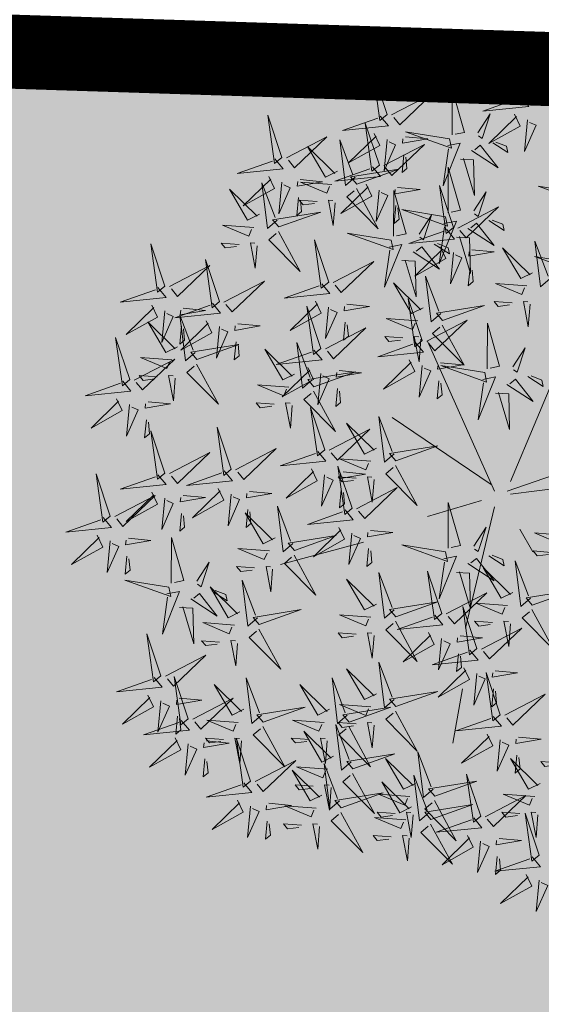
# Model space of a CAD drawing. Units: metres. Extents: x -4006019 to 550383, y 6581744 to 11369178.
# Drawn here: x 548836 to 548838, y 6582536 to 6582540 of the extents above; entities that cross this region are included whole.
import ezdxf

# ---------------------------------------------------------------- set-up
doc = ezdxf.new("R2010")
doc.units = ezdxf.units.M
doc.header["$MEASUREMENT"] = 0
doc.linetypes.add('DASHED', pattern=[19.05, 12.7, -6.35])
for name, color, linetype in [('+PUUD', 86, 'Continuous'), ('dp_transp_tee_avalikuks', 7, 'Continuous'), ('OPT-parkla', 7, 'Continuous'), ('Planeeritav haljastus', 7, 'Continuous')]:
    doc.layers.add(name, color=color, linetype=linetype)

# ---------------------------------------------------------------- blocks, each defined once
blk = doc.blocks.new('dsfsdf')
at = {"layer": '+PUUD', "color": 32, "lineweight": 13}
for p, q in [((545104.8467, 6584745.7646), (545105.0814, 6584746.3228)), ((545104.7908, 6584745.7311), (545104.5561, 6584746.2558)), ((545104.7796, 6584745.7535), (545104.4332, 6584745.9879)), ((545104.8355, 6584745.7311), (545105.1932, 6584745.8539)), ((545104.8467, 6584745.72), (545105.1038, 6584745.7535)), ((545104.7461, 6584745.6976), (545104.5561, 6584745.6418)), ((545104.7908, 6584745.6753), (545104.6902, 6584745.2511)), ((545104.8802, 6584745.5972), (545104.9249, 6584745.519)), ((545104.3326, 6584745.5525), (545104.042, 6584745.4744)), ((545104.6791, 6584745.039), (545104.6455, 6584744.8493))]:
    blk.add_line(p, q, dxfattribs=at)
at = {"layer": '+PUUD', "lineweight": 13}
for points in [[(545104.9069, 6584747.1163), (545104.8576, 6584747.2639), (545104.8811, 6584747.095), (545104.9069, 6584747.1163)], [(545104.4155, 6584747.0481), (545104.3661, 6584747.1957), (545104.3896, 6584747.0268), (545104.4155, 6584747.0481)], [(545104.9227, 6584747.1148), (545105.0646, 6584747.1883), (545104.9511, 6584747.0803), (545104.9298, 6584747.1061)], [(545104.4312, 6584747.0466), (545104.5731, 6584747.1201), (545104.4596, 6584747.0121), (545104.4383, 6584747.038)], [(545104.6425, 6584746.9765), (545104.6432, 6584747.1364), (545104.6863, 6584746.9857), (545104.6535, 6584746.9788)], [(545104.8826, 6584747.1107), (545104.9111, 6584747.0762), (545104.7508, 6584747.06), (545104.874, 6584747.1036)], [(545104.3911, 6584747.0425), (545104.4196, 6584747.008), (545104.2593, 6584746.9918), (545104.3825, 6584747.0354)], [(545104.7323, 6584746.984), (545104.7755, 6584747.0501), (545104.7479, 6584746.9645), (545104.7346, 6584746.9731)], [(545104.8609, 6584747.0493), (545104.8807, 6584747.0077), (545104.7718, 6584746.9469), (545104.868, 6584747.0407)], [(545104.3881, 6584746.8708), (545104.3388, 6584747.0184), (545104.3623, 6584746.8495), (545104.3881, 6584746.8708)], [(545104.9065, 6584747.029), (545104.896, 6584746.919), (545104.9365, 6584747.0103), (545104.9137, 6584747.0204)], [(545104.3694, 6584746.9811), (545104.3892, 6584746.9396), (545104.2803, 6584746.8787), (545104.3765, 6584746.9725)], [(545104.6339, 6584746.9633), (545104.4802, 6584746.988), (545104.6408, 6584746.9305), (545104.6339, 6584746.9633)], [(545104.0626, 6584746.8966), (545104.2045, 6584746.9701), (545104.091, 6584746.8621), (545104.0697, 6584746.888)], [(545104.2413, 6584746.8494), (545104.2001, 6584746.8287), (545104.137, 6584746.9364), (545104.2328, 6584746.8421)], [(545104.3031, 6584746.8289), (545104.2692, 6584746.7998), (545104.2497, 6584746.9596), (545104.2958, 6584746.8374)], [(545104.4039, 6584746.8693), (545104.5458, 6584746.9429), (545104.4323, 6584746.8348), (545104.411, 6584746.8607)], [(545104.4151, 6584746.9609), (545104.4045, 6584746.8508), (545104.445, 6584746.9421), (545104.4222, 6584746.9522)], [(545104.4794, 6584746.9705), (545104.5581, 6584746.9629), (545104.4693, 6584746.9477), (545104.4708, 6584746.9634)], [(545104.6276, 6584746.9392), (545104.6713, 6584746.9484), (545104.6114, 6584746.7989), (545104.6298, 6584746.9282)], [(545104.711, 6584746.9225), (545104.8036, 6584746.8621), (545104.7415, 6584746.9403), (545104.7219, 6584746.9248)], [(545104.7853, 6584746.9495), (545104.8382, 6584746.915), (545104.8336, 6584746.9369), (545104.7962, 6584746.9518)], [(545104.4734, 6584746.9076), (545104.4674, 6584746.8447), (545104.4847, 6584746.8589), (545104.4805, 6584746.899)], [(545104.6718, 6584746.8914), (545104.7179, 6584746.8897), (545104.7213, 6584746.765), (545104.6828, 6584746.8937)], [(545104.3638, 6584746.8653), (545104.3923, 6584746.8308), (545104.232, 6584746.8145), (545104.3552, 6584746.8582)], [(545104.3092, 6584746.8047), (545104.4558, 6584746.8571), (545104.2874, 6584746.8301), (545104.3092, 6584746.8047)], [(545104.6289, 6584746.7038), (545104.6295, 6584746.8637), (545104.6726, 6584746.713), (545104.6398, 6584746.7061)], [(545104.0008, 6584746.8312), (545104.0206, 6584746.7896), (545103.9116, 6584746.7287), (545104.0079, 6584746.8225)], [(545104.0301, 6584746.6789), (545103.9962, 6584746.6498), (545103.9767, 6584746.8096), (545104.0228, 6584746.6874)], [(545104.0464, 6584746.8109), (545104.0359, 6584746.7008), (545104.0764, 6584746.7921), (545104.0535, 6584746.8022)], [(545104.1108, 6584746.8205), (545104.1894, 6584746.8129), (545104.1007, 6584746.7977), (545104.1022, 6584746.8134)], [(545104.2219, 6584746.8033), (545104.1117, 6584746.8116), (545104.2038, 6584746.773), (545104.2135, 6584746.796)], [(545104.3421, 6584746.8039), (545104.3619, 6584746.7623), (545104.2529, 6584746.7014), (545104.3492, 6584746.7953)], [(545104.6475, 6584746.6527), (545104.5982, 6584746.8003), (545104.6217, 6584746.6314), (545104.6475, 6584746.6527)], [(545104.308, 6584746.7889), (545104.3844, 6584746.6486), (545104.2741, 6584746.7598), (545104.2995, 6584746.7817)], [(545104.3877, 6584746.7836), (545104.3772, 6584746.6735), (545104.4177, 6584746.7648), (545104.3949, 6584746.775)], [(545104.4377, 6584746.622), (545104.4384, 6584746.7818), (545104.4815, 6584746.6312), (545104.4487, 6584746.6243)], [(545104.4521, 6584746.7932), (545104.5308, 6584746.7856), (545104.442, 6584746.7704), (545104.4435, 6584746.7861)], [(545104.7187, 6584746.7113), (545104.7619, 6584746.7774), (545104.7342, 6584746.6917), (545104.721, 6584746.7004)], [(545105.0981, 6584746.7724), (545104.9444, 6584746.7971), (545105.105, 6584746.7396), (545105.0981, 6584746.7724)], [(545104.1048, 6584746.7576), (545104.0988, 6584746.6947), (545104.116, 6584746.7089), (545104.1119, 6584746.749)], [(545104.1699, 6584746.7439), (545104.1069, 6584746.7486), (545104.1214, 6584746.7317), (545104.1614, 6584746.7366)], [(545104.2329, 6584746.7391), (545104.2269, 6584746.6604), (545104.2099, 6584746.7488), (545104.2256, 6584746.7476)], [(545104.4461, 6584746.7303), (545104.4401, 6584746.6674), (545104.4573, 6584746.6816), (545104.4532, 6584746.7217)], [(545104.6202, 6584746.6906), (545104.4666, 6584746.7153), (545104.6271, 6584746.6578), (545104.6202, 6584746.6906)], [(545104.5275, 6584746.6295), (545104.5707, 6584746.6956), (545104.5431, 6584746.6099), (545104.5298, 6584746.6186)], [(545104.6633, 6584746.6511), (545104.8052, 6584746.7247), (545104.6917, 6584746.6166), (545104.6704, 6584746.6425)], [(545103.9489, 6584746.6533), (545103.8386, 6584746.6616), (545103.9307, 6584746.623), (545103.9404, 6584746.646)], [(545104.6139, 6584746.6664), (545104.6576, 6584746.6756), (545104.5977, 6584746.5262), (545104.6162, 6584746.6555)], [(545104.6974, 6584746.6498), (545104.79, 6584746.5894), (545104.7279, 6584746.6676), (545104.7083, 6584746.6521)], [(545104.7716, 6584746.6768), (545104.8246, 6584746.6423), (545104.82, 6584746.6641), (545104.7826, 6584746.6791)], [(545104.0349, 6584746.6389), (545104.1114, 6584746.4986), (545104.001, 6584746.6098), (545104.0265, 6584746.6317)], [(545104.4291, 6584746.6088), (545104.2754, 6584746.6335), (545104.436, 6584746.576), (545104.4291, 6584746.6088)], [(545104.6232, 6584746.6471), (545104.6517, 6584746.6126), (545104.4914, 6584746.5964), (545104.6146, 6584746.64)], [(545103.9598, 6584746.5891), (545103.9538, 6584746.5104), (545103.9368, 6584746.5988), (545103.9526, 6584746.5976)], [(545104.2107, 6584746.4618), (545104.1613, 6584746.6094), (545104.1848, 6584746.4405), (545104.2107, 6584746.4618)], [(545104.4228, 6584746.5846), (545104.4665, 6584746.5938), (545104.4066, 6584746.4443), (545104.4251, 6584746.5737)], [(545104.5805, 6584746.595), (545104.6334, 6584746.5605), (545104.6288, 6584746.5823), (545104.5914, 6584746.5973)], [(545104.6582, 6584746.6187), (545104.7042, 6584746.617), (545104.7076, 6584746.4922), (545104.6691, 6584746.621)], [(545104.9857, 6584746.4744), (545104.9518, 6584746.4452), (545104.9323, 6584746.6051), (545104.9785, 6584746.4828)], [(545104.5062, 6584746.568), (545104.5989, 6584746.5076), (545104.5367, 6584746.5858), (545104.5172, 6584746.5703)], [(545104.6015, 6584746.5857), (545104.6213, 6584746.5441), (545104.5124, 6584746.4832), (545104.6086, 6584746.5771)], [(545104.6471, 6584746.5654), (545104.6366, 6584746.4553), (545104.6771, 6584746.5466), (545104.6543, 6584746.5568)], [(545104.7115, 6584746.5751), (545104.7902, 6584746.5674), (545104.7014, 6584746.5522), (545104.7029, 6584746.568)], [(545104.9239, 6584746.4949), (545104.8828, 6584746.4742), (545104.8197, 6584746.5819), (545104.9155, 6584746.4876)], [(545104.2264, 6584746.4602), (545104.3683, 6584746.5338), (545104.2548, 6584746.4257), (545104.2335, 6584746.4516)], [(545104.4671, 6584746.5369), (545104.5131, 6584746.5352), (545104.5165, 6584746.4104), (545104.478, 6584746.5392)], [(545105.0844, 6584746.527), (545104.9308, 6584746.5517), (545105.0913, 6584746.4942), (545105.0844, 6584746.527)], [(545104.7055, 6584746.5122), (545104.6995, 6584746.4493), (545104.7167, 6584746.4635), (545104.7126, 6584746.5035)], [(545103.8441, 6584746.3921), (545103.986, 6584746.4656), (545103.8726, 6584746.3576), (545103.8512, 6584746.3834)], [(545104.1863, 6584746.4562), (545104.2148, 6584746.4217), (545104.0545, 6584746.4055), (545104.1777, 6584746.4491)], [(545104.5417, 6584746.3721), (545104.5005, 6584746.3515), (545104.4374, 6584746.4592), (545104.5332, 6584746.3648)], [(545104.6035, 6584746.3517), (545104.5696, 6584746.3225), (545104.5501, 6584746.4824), (545104.5962, 6584746.3601)], [(545104.9046, 6584746.4488), (545104.7943, 6584746.4571), (545104.8864, 6584746.4185), (545104.8961, 6584746.4415)], [(545104.1646, 6584746.3948), (545104.1844, 6584746.3532), (545104.0755, 6584746.2923), (545104.1717, 6584746.3862)], [(545104.5383, 6584746.2572), (545104.489, 6584746.4048), (545104.5125, 6584746.2359), (545104.5383, 6584746.2572)], [(545104.8525, 6584746.3893), (545104.7895, 6584746.3941), (545104.8041, 6584746.3771), (545104.844, 6584746.382)], [(545104.9155, 6584746.3846), (545104.9095, 6584746.3058), (545104.8925, 6584746.3942), (545104.9083, 6584746.3931)], [(545104.2103, 6584746.3745), (545104.1997, 6584746.2644), (545104.2402, 6584746.3557), (545104.2174, 6584746.3659)], [(545104.2747, 6584746.3842), (545104.3533, 6584746.3765), (545104.2645, 6584746.3613), (545104.266, 6584746.3771)], [(545104.6095, 6584746.3274), (545104.7561, 6584746.3798), (545104.5877, 6584746.3528), (545104.6095, 6584746.3274)], [(545104.2686, 6584746.3213), (545104.2626, 6584746.2584), (545104.2799, 6584746.2726), (545104.2758, 6584746.3126)], [(545104.5223, 6584746.3261), (545104.412, 6584746.3343), (545104.5042, 6584746.2957), (545104.5138, 6584746.3188)], [(545104.554, 6584746.2557), (545104.696, 6584746.3293), (545104.5825, 6584746.2212), (545104.5612, 6584746.2471)], [(545104.7654, 6584746.1584), (545104.7661, 6584746.3182), (545104.8092, 6584746.1676), (545104.7763, 6584746.1607)], [(545103.8924, 6584746.316), (545103.971, 6584746.3084), (545103.8823, 6584746.2931), (545103.8838, 6584746.3089)], [(545104.6083, 6584746.3117), (545104.6848, 6584746.1713), (545104.5744, 6584746.2826), (545104.5999, 6584746.3044)], [(545104.514, 6584746.2516), (545104.5424, 6584746.2172), (545104.3822, 6584746.2009), (545104.5054, 6584746.2445)], [(545104.4702, 6584746.2666), (545104.4072, 6584746.2713), (545104.4218, 6584746.2544), (545104.4618, 6584746.2593)], [(545104.5333, 6584746.2619), (545104.5273, 6584746.1831), (545104.5102, 6584746.2715), (545104.526, 6584746.2703)], [(545104.0911, 6584746.1403), (545104.0499, 6584746.1197), (545103.9869, 6584746.2273), (545104.0826, 6584746.133)], [(545104.8552, 6584746.1659), (545104.8984, 6584746.232), (545104.8707, 6584746.1463), (545104.8575, 6584746.1549)], [(545104.6023, 6584746.1796), (545104.6809, 6584746.172), (545104.5922, 6584746.1568), (545104.5937, 6584746.1725)], [(545104.7568, 6584746.1452), (545104.6031, 6584746.1699), (545104.7637, 6584746.1124), (545104.7568, 6584746.1452)], [(545104.5963, 6584746.1167), (545104.5903, 6584746.0538), (545104.6075, 6584746.068), (545104.6034, 6584746.1081)], [(545104.7504, 6584746.121), (545104.7942, 6584746.1302), (545104.7342, 6584745.9807), (545104.7527, 6584746.1101)], [(545104.8339, 6584746.1043), (545104.9265, 6584746.044), (545104.8644, 6584746.1222), (545104.8448, 6584746.1066)], [(545104.9081, 6584746.1314), (545104.9611, 6584746.0969), (545104.9565, 6584746.1187), (545104.9191, 6584746.1337)], [(545104.0718, 6584746.0943), (545103.9615, 6584746.1025), (545104.0536, 6584746.0639), (545104.0633, 6584746.087)], [(545104.7947, 6584746.0733), (545104.8408, 6584746.0716), (545104.8442, 6584745.9468), (545104.8057, 6584746.0756)], [(545104.0197, 6584746.0348), (545103.9567, 6584746.0395), (545103.9713, 6584746.0226), (545104.0112, 6584746.0275)], [(545104.0827, 6584746.0301), (545104.0767, 6584745.9513), (545104.0597, 6584746.0397), (545104.0754, 6584746.0385)], [(545104.197, 6584745.8754), (545104.1476, 6584746.023), (545104.1712, 6584745.8541), (545104.197, 6584745.8754)], [(545104.4396, 6584745.8608), (545104.4057, 6584745.8316), (545104.3862, 6584745.9915), (545104.4324, 6584745.8692)], [(545104.2127, 6584745.8739), (545104.3546, 6584745.9475), (545104.2412, 6584745.8394), (545104.2198, 6584745.8653)], [(545104.3778, 6584745.8812), (545104.3366, 6584745.8606), (545104.2736, 6584745.9683), (545104.3694, 6584745.874)], [(545104.1727, 6584745.8698), (545104.2011, 6584745.8353), (545104.0409, 6584745.8191), (545104.1641, 6584745.8627)], [(545104.4457, 6584745.8366), (545104.5923, 6584745.8889), (545104.4239, 6584745.8619), (545104.4457, 6584745.8366)], [(545104.3585, 6584745.8352), (545104.2482, 6584745.8434), (545104.3403, 6584745.8049), (545104.35, 6584745.8279)], [(545104.2926, 6584745.6709), (545104.2432, 6584745.8185), (545104.2667, 6584745.6496), (545104.2926, 6584745.6709)], [(545104.1966, 6584745.7882), (545104.1861, 6584745.6781), (545104.2266, 6584745.7694), (545104.2037, 6584745.7796)], [(545104.3064, 6584745.7757), (545104.2434, 6584745.7804), (545104.258, 6584745.7635), (545104.2979, 6584745.7684)], [(545104.261, 6584745.7978), (545104.3396, 6584745.7902), (545104.2509, 6584745.775), (545104.2524, 6584745.7907)], [(545104.255, 6584745.7349), (545104.249, 6584745.672), (545104.2662, 6584745.6862), (545104.2621, 6584745.7263)], [(545104.3083, 6584745.6694), (545104.4502, 6584745.7429), (545104.3367, 6584745.6349), (545104.3154, 6584745.6607)], [(545104.2682, 6584745.6653), (545104.2967, 6584745.6308), (545104.1365, 6584745.6146), (545104.2596, 6584745.6582)], [(545104.6289, 6584745.5311), (545104.6295, 6584745.691), (545104.6726, 6584745.5403), (545104.6398, 6584745.5334)], [(545104.2465, 6584745.6039), (545104.2663, 6584745.5623), (545104.1574, 6584745.5015), (545104.2536, 6584745.5953)], [(545104.3566, 6584745.5933), (545104.4352, 6584745.5857), (545104.3465, 6584745.5704), (545104.348, 6584745.5862)], [(545104.7187, 6584745.5386), (545104.7619, 6584745.6047), (545104.7342, 6584745.5191), (545104.721, 6584745.5277)], [(545104.0907, 6584745.5229), (545104.2373, 6584745.5753), (545104.0689, 6584745.5483), (545104.0907, 6584745.5229)], [(545104.2922, 6584745.5836), (545104.2817, 6584745.4736), (545104.3221, 6584745.5649), (545104.2993, 6584745.575)], [(545105.0411, 6584745.5761), (545104.9308, 6584745.5844), (545105.023, 6584745.5458), (545105.0326, 6584745.5688)], [(545104.3506, 6584745.5304), (545104.3446, 6584745.4675), (545104.3618, 6584745.4817), (545104.3577, 6584745.5218)], [(545104.6139, 6584745.4938), (545104.6576, 6584745.503), (545104.5977, 6584745.3535), (545104.6162, 6584745.4828)], [(545104.6974, 6584745.4771), (545104.79, 6584745.4167), (545104.7279, 6584745.4949), (545104.7083, 6584745.4794)], [(545104.7716, 6584745.5041), (545104.8246, 6584745.4696), (545104.82, 6584745.4915), (545104.7826, 6584745.5064)], [(545104.989, 6584745.5166), (545104.926, 6584745.5214), (545104.9406, 6584745.5044), (545104.9806, 6584745.5093)], [(545104.8557, 6584745.3767), (545104.8145, 6584745.356), (545104.7514, 6584745.4637), (545104.8472, 6584745.3694)], [(545104.9175, 6584745.3562), (545104.8836, 6584745.3271), (545104.8641, 6584745.487), (545104.9102, 6584745.3647)], [(545104.3778, 6584745.3358), (545104.3366, 6584745.3151), (545104.2736, 6584745.4228), (545104.3694, 6584745.3285)], [(545104.4396, 6584745.3153), (545104.4057, 6584745.2862), (545104.3862, 6584745.4461), (545104.4324, 6584745.3238)], [(545104.6066, 6584745.3027), (545104.5572, 6584745.4503), (545104.5808, 6584745.2814), (545104.6066, 6584745.3027)], [(545104.6582, 6584745.446), (545104.7042, 6584745.4443), (545104.7076, 6584745.3196), (545104.6691, 6584745.4483)], [(545104.6223, 6584745.3012), (545104.7642, 6584745.3747), (545104.6508, 6584745.2667), (545104.6294, 6584745.2926)], [(545104.9236, 6584745.332), (545105.0701, 6584745.3844), (545104.9017, 6584745.3574), (545104.9236, 6584745.332)], [(545104.4457, 6584745.2911), (545104.5923, 6584745.3435), (545104.4239, 6584745.3165), (545104.4457, 6584745.2911)], [(545104.7295, 6584745.18), (545104.6801, 6584745.3276), (545104.7036, 6584745.1587), (545104.7295, 6584745.18)], [(545104.8363, 6584745.3306), (545104.7261, 6584745.3389), (545104.8182, 6584745.3003), (545104.8278, 6584745.3234)], [(545104.3585, 6584745.2897), (545104.2482, 6584745.298), (545104.3403, 6584745.2594), (545104.35, 6584745.2825)], [(545104.5823, 6584745.2971), (545104.6107, 6584745.2626), (545104.4505, 6584745.2464), (545104.5736, 6584745.29)], [(545104.9224, 6584745.3163), (545104.9988, 6584745.1759), (545104.8884, 6584745.2871), (545104.9139, 6584745.309)], [(545104.7843, 6584745.2712), (545104.7213, 6584745.2759), (545104.7358, 6584745.259), (545104.7758, 6584745.2639)], [(545104.7452, 6584745.1785), (545104.8871, 6584745.252), (545104.7736, 6584745.144), (545104.7523, 6584745.1699)], [(545104.8473, 6584745.2665), (545104.8413, 6584745.1877), (545104.8242, 6584745.2761), (545104.84, 6584745.2749)], [(545104.6706, 6584745.2251), (545104.7492, 6584745.2175), (545104.6605, 6584745.2023), (545104.662, 6584745.218)], [(545104.6646, 6584745.1622), (545104.6586, 6584745.0993), (545104.6758, 6584745.1135), (545104.6717, 6584745.1536)], [(545104.7291, 6584745.0927), (545104.7185, 6584744.9827), (545104.759, 6584745.074), (545104.7362, 6584745.0841)], [(545104.8114, 6584744.9482), (545104.762, 6584745.0958), (545104.7855, 6584744.9269), (545104.8114, 6584744.9482)], [(545104.7935, 6584745.1024), (545104.8721, 6584745.0948), (545104.7833, 6584745.0796), (545104.7848, 6584745.0953)], [(545104.7874, 6584745.0395), (545104.7814, 6584744.9766), (545104.7987, 6584744.9908), (545104.7946, 6584745.0309)]]:
    blk.add_lwpolyline(points, dxfattribs=at)
at = {"layer": '+PUUD', "color": 78, "lineweight": 13}
for points in [[(545104.0468, 6584746.8981), (545103.9975, 6584747.0457), (545104.021, 6584746.8768), (545104.0468, 6584746.8981)], [(545104.0225, 6584746.8925), (545104.0509, 6584746.858), (545103.8907, 6584746.8418), (545104.0139, 6584746.8854)], [(545103.9682, 6584746.6994), (545103.9271, 6584746.6787), (545103.864, 6584746.7864), (545103.9598, 6584746.6921)], [(545104.0361, 6584746.6547), (545104.1827, 6584746.7071), (545104.0143, 6584746.6801), (545104.0361, 6584746.6547)], [(545103.6372, 6584746.4481), (545103.5879, 6584746.5957), (545103.6114, 6584746.4268), (545103.6372, 6584746.4481)], [(545103.8968, 6584746.5939), (545103.8338, 6584746.5986), (545103.8484, 6584746.5817), (545103.8884, 6584746.5866)], [(545103.8284, 6584746.3936), (545103.779, 6584746.5412), (545103.8025, 6584746.3723), (545103.8284, 6584746.3936)], [(545103.653, 6584746.4466), (545103.7949, 6584746.5202), (545103.6814, 6584746.4121), (545103.6601, 6584746.438)], [(545103.6129, 6584746.4425), (545103.6414, 6584746.4081), (545103.4811, 6584746.3918), (545103.6043, 6584746.4354)], [(545103.8041, 6584746.388), (545103.8325, 6584746.3535), (545103.6723, 6584746.3373), (545103.7954, 6584746.3809)], [(545103.5912, 6584746.3812), (545103.611, 6584746.3396), (545103.5021, 6584746.2787), (545103.5983, 6584746.3725)], [(545103.6368, 6584746.3609), (545103.6263, 6584746.2508), (545103.6668, 6584746.3421), (545103.644, 6584746.3523)], [(545103.7012, 6584746.3705), (545103.7799, 6584746.3629), (545103.6911, 6584746.3477), (545103.6926, 6584746.3634)], [(545104.1834, 6584746.23), (545104.134, 6584746.3776), (545104.1575, 6584746.2086), (545104.1834, 6584746.23)], [(545103.6815, 6584746.2358), (545103.6404, 6584746.2151), (545103.5773, 6584746.3228), (545103.6731, 6584746.2285)], [(545103.7433, 6584746.2153), (545103.7094, 6584746.1862), (545103.6899, 6584746.346), (545103.7361, 6584746.2238)], [(545103.7823, 6584746.3266), (545103.8021, 6584746.285), (545103.6932, 6584746.2242), (545103.7894, 6584746.318)], [(545103.6952, 6584746.3076), (545103.6892, 6584746.2447), (545103.7064, 6584746.2589), (545103.7023, 6584746.299)], [(545103.828, 6584746.3063), (545103.8175, 6584746.1963), (545103.8579, 6584746.2876), (545103.8351, 6584746.2977)], [(545104.1991, 6584746.2284), (545104.341, 6584746.302), (545104.2275, 6584746.1939), (545104.2062, 6584746.2198)], [(545103.5144, 6584746.1209), (545103.465, 6584746.2685), (545103.4885, 6584746.0996), (545103.5144, 6584746.1209)], [(545103.8864, 6584746.2531), (545103.8804, 6584746.1902), (545103.8976, 6584746.2044), (545103.8935, 6584746.2445)], [(545104.1529, 6584746.1198), (545104.119, 6584746.0907), (545104.0995, 6584746.2506), (545104.1457, 6584746.1283)], [(545103.7494, 6584746.1911), (545103.896, 6584746.2435), (545103.7276, 6584746.2165), (545103.7494, 6584746.1911)], [(545104.159, 6584746.2244), (545104.1875, 6584746.1899), (545104.0272, 6584746.1736), (545104.1504, 6584746.2173)], [(545103.5301, 6584746.1193), (545103.672, 6584746.1929), (545103.5585, 6584746.0849), (545103.5372, 6584746.1107)], [(545103.6622, 6584746.1897), (545103.5519, 6584746.198), (545103.644, 6584746.1594), (545103.6537, 6584746.1824)], [(545104.4923, 6584746.1903), (545104.5121, 6584746.1487), (545104.4031, 6584746.0878), (545104.4994, 6584746.1816)], [(545103.7482, 6584746.1753), (545103.8247, 6584746.035), (545103.7143, 6584746.1462), (545103.7397, 6584746.168)], [(545104.1373, 6584746.163), (545104.1571, 6584746.1214), (545104.0482, 6584746.0605), (545104.1444, 6584746.1544)], [(545104.159, 6584746.0956), (545104.3056, 6584746.148), (545104.1372, 6584746.121), (545104.159, 6584746.0956)], [(545104.2473, 6584746.1523), (545104.326, 6584746.1447), (545104.2372, 6584746.1295), (545104.2387, 6584746.1452)], [(545104.5379, 6584746.17), (545104.5274, 6584746.0599), (545104.5679, 6584746.1512), (545104.545, 6584746.1614)], [(545103.49, 6584746.1153), (545103.5185, 6584746.0808), (545103.3582, 6584746.0646), (545103.4814, 6584746.1082)], [(545103.6101, 6584746.1302), (545103.5471, 6584746.135), (545103.5617, 6584746.118), (545103.6017, 6584746.123)], [(545103.6731, 6584746.1255), (545103.6671, 6584746.0468), (545103.6501, 6584746.1352), (545103.6659, 6584746.134)], [(545104.183, 6584746.1427), (545104.1724, 6584746.0326), (545104.2129, 6584746.1239), (545104.1901, 6584746.1341)], [(545104.1578, 6584746.0799), (545104.2342, 6584745.9395), (545104.1239, 6584746.0507), (545104.1493, 6584746.0726)], [(545104.2413, 6584746.0894), (545104.2353, 6584746.0265), (545104.2526, 6584746.0407), (545104.2485, 6584746.0808)], [(545103.4683, 6584746.0539), (545103.4881, 6584746.0123), (545103.3792, 6584745.9514), (545103.4754, 6584746.0453)], [(545103.5784, 6584746.0433), (545103.657, 6584746.0356), (545103.5683, 6584746.0204), (545103.5698, 6584746.0362)], [(545103.514, 6584746.0336), (545103.5035, 6584745.9235), (545103.5439, 6584746.0149), (545103.5211, 6584746.025)], [(545103.5724, 6584745.9804), (545103.5663, 6584745.9175), (545103.5836, 6584745.9317), (545103.5795, 6584745.9717)], [(545103.6372, 6584745.7936), (545103.5879, 6584745.9412), (545103.6114, 6584745.7723), (545103.6372, 6584745.7936)], [(545103.8693, 6584745.8072), (545103.82, 6584745.9549), (545103.8435, 6584745.7859), (545103.8693, 6584745.8072)], [(545103.8851, 6584745.8057), (545104.027, 6584745.8793), (545103.9135, 6584745.7712), (545103.8922, 6584745.7971)], [(545103.653, 6584745.7921), (545103.7949, 6584745.8656), (545103.6814, 6584745.7576), (545103.6601, 6584745.7835)], [(545103.845, 6584745.8017), (545103.8735, 6584745.7672), (545103.7132, 6584745.7509), (545103.8364, 6584745.7946)], [(545104.1509, 6584745.8085), (545104.1708, 6584745.7669), (545104.0618, 6584745.706), (545104.1581, 6584745.7998)], [(545104.4445, 6584745.8208), (545104.5209, 6584745.6804), (545104.4106, 6584745.7917), (545104.436, 6584745.8135)], [(545103.4461, 6584745.6436), (545103.3967, 6584745.7912), (545103.4203, 6584745.6223), (545103.4461, 6584745.6436)], [(545103.6129, 6584745.788), (545103.6414, 6584745.7535), (545103.4811, 6584745.7373), (545103.6043, 6584745.7809)], [(545104.3694, 6584745.771), (545104.3634, 6584745.6922), (545104.3464, 6584745.7806), (545104.3621, 6584745.7795)], [(545103.8233, 6584745.7403), (545103.8431, 6584745.6987), (545103.7341, 6584745.6378), (545103.8304, 6584745.7317)], [(545103.4618, 6584745.6421), (545103.6037, 6584745.7156), (545103.4903, 6584745.6076), (545103.4689, 6584745.6335)], [(545103.5912, 6584745.7267), (545103.611, 6584745.6851), (545103.5021, 6584745.6242), (545103.5983, 6584745.718)], [(545103.6368, 6584745.7064), (545103.6263, 6584745.5963), (545103.6668, 6584745.6876), (545103.644, 6584745.6977)], [(545103.7012, 6584745.716), (545103.7799, 6584745.7084), (545103.6911, 6584745.6932), (545103.6926, 6584745.7089)], [(545103.8689, 6584745.72), (545103.8584, 6584745.6099), (545103.8989, 6584745.7012), (545103.8761, 6584745.7114)], [(545103.9333, 6584745.7296), (545104.012, 6584745.722), (545103.9232, 6584745.7068), (545103.9247, 6584745.7225)], [(545103.9273, 6584745.6667), (545103.9213, 6584745.6038), (545103.9385, 6584745.618), (545103.9344, 6584745.6581)], [(545104.0847, 6584745.5471), (545104.0508, 6584745.518), (545104.0313, 6584745.6779), (545104.0774, 6584745.5556)], [(545103.4218, 6584745.638), (545103.4502, 6584745.6035), (545103.29, 6584745.5873), (545103.4132, 6584745.6309)], [(545103.6952, 6584745.6531), (545103.6892, 6584745.5902), (545103.7064, 6584745.6044), (545103.7023, 6584745.6445)], [(545104.0229, 6584745.5676), (545103.9817, 6584745.5469), (545103.9186, 6584745.6546), (545104.0144, 6584745.5603)], [(545103.4, 6584745.5767), (545103.4199, 6584745.5351), (545103.3109, 6584745.4742), (545103.4072, 6584745.568)], [(545103.5101, 6584745.566), (545103.5887, 6584745.5584), (545103.5, 6584745.5432), (545103.5015, 6584745.5589)], [(545103.6595, 6584745.4084), (545103.6602, 6584745.5683), (545103.7033, 6584745.4176), (545103.6705, 6584745.4107)], [(545103.4457, 6584745.5564), (545103.4352, 6584745.4463), (545103.4757, 6584745.5376), (545103.4528, 6584745.5477)], [(545104.0035, 6584745.5215), (545103.8932, 6584745.5298), (545103.9854, 6584745.4912), (545103.995, 6584745.5143)], [(545104.6202, 6584745.5179), (545104.4666, 6584745.5426), (545104.6271, 6584745.4851), (545104.6202, 6584745.5179)], [(545103.5041, 6584745.5031), (545103.4981, 6584745.4402), (545103.5153, 6584745.4544), (545103.5112, 6584745.4945)], [(545104.0895, 6584745.5072), (545104.166, 6584745.3668), (545104.0556, 6584745.478), (545104.0811, 6584745.4999)], [(545103.7493, 6584745.4159), (545103.7925, 6584745.482), (545103.7649, 6584745.3963), (545103.7516, 6584745.405)], [(545103.9514, 6584745.4621), (545103.8884, 6584745.4668), (545103.903, 6584745.4499), (545103.943, 6584745.4548)], [(545104.0145, 6584745.4574), (545104.0085, 6584745.3786), (545103.9914, 6584745.467), (545104.0072, 6584745.4658)], [(545103.6509, 6584745.3952), (545103.4972, 6584745.4199), (545103.6578, 6584745.3624), (545103.6509, 6584745.3952)], [(545103.9, 6584745.3085), (545103.8588, 6584745.2879), (545103.7957, 6584745.3956), (545103.8915, 6584745.3013)], [(545103.9618, 6584745.2881), (545103.9279, 6584745.2589), (545103.9084, 6584745.4188), (545103.9545, 6584745.2965)], [(545103.6446, 6584745.371), (545103.6883, 6584745.3802), (545103.6284, 6584745.2308), (545103.6469, 6584745.3601)], [(545103.728, 6584745.3544), (545103.8207, 6584745.294), (545103.7585, 6584745.3722), (545103.7389, 6584745.3567)], [(545103.8023, 6584745.3814), (545103.8552, 6584745.3469), (545103.8506, 6584745.3687), (545103.8132, 6584745.3837)], [(545103.6889, 6584745.3233), (545103.7349, 6584745.3216), (545103.7383, 6584745.1968), (545103.6998, 6584745.3256)], [(545103.9679, 6584745.2638), (545104.1144, 6584745.3162), (545103.946, 6584745.2892), (545103.9679, 6584745.2638)], [(545103.8806, 6584745.2625), (545103.7704, 6584745.2707), (545103.8625, 6584745.2321), (545103.8722, 6584745.2552)], [(545104.4445, 6584745.2754), (545104.5209, 6584745.135), (545104.4106, 6584745.2462), (545104.436, 6584745.2681)], [(545103.6236, 6584745.0845), (545103.5742, 6584745.2322), (545103.5978, 6584745.0632), (545103.6236, 6584745.0845)], [(545103.9667, 6584745.2481), (545104.0431, 6584745.1077), (545103.9328, 6584745.219), (545103.9582, 6584745.2408)], [(545104.3064, 6584745.2303), (545104.2434, 6584745.235), (545104.258, 6584745.2181), (545104.2979, 6584745.223)], [(545104.3694, 6584745.2256), (545104.3634, 6584745.1468), (545104.3464, 6584745.2352), (545104.3621, 6584745.234)], [(545104.5605, 6584745.2358), (545104.5804, 6584745.1942), (545104.4714, 6584745.1333), (545104.5676, 6584745.2271)], [(545104.6062, 6584745.2155), (545104.5957, 6584745.1054), (545104.6361, 6584745.1967), (545104.6133, 6584745.2068)], [(545103.8286, 6584745.203), (545103.7656, 6584745.2077), (545103.7801, 6584745.1908), (545103.8201, 6584745.1957)], [(545103.8916, 6584745.1983), (545103.8856, 6584745.1195), (545103.8686, 6584745.2079), (545103.8843, 6584745.2068)], [(545103.6393, 6584745.083), (545103.7812, 6584745.1566), (545103.6678, 6584745.0485), (545103.6464, 6584745.0744)], [(545104.7051, 6584745.1744), (545104.7336, 6584745.1399), (545104.5733, 6584745.1237), (545104.6965, 6584745.1673)], [(545104.4396, 6584745.0017), (545104.4057, 6584744.9726), (545104.3862, 6584745.1324), (545104.4324, 6584745.0102)], [(545104.6834, 6584745.113), (545104.7032, 6584745.0714), (545104.5943, 6584745.0106), (545104.6905, 6584745.1044)], [(545103.5993, 6584745.079), (545103.6277, 6584745.0445), (545103.4675, 6584745.0282), (545103.5906, 6584745.0719)], [(545103.7192, 6584744.9346), (545103.6698, 6584745.0822), (545103.6933, 6584744.9132), (545103.7192, 6584744.9346)], [(545103.9754, 6584744.9472), (545103.9415, 6584744.918), (545103.922, 6584745.0779), (545103.9682, 6584744.9556)], [(545104.2758, 6584744.9472), (545104.2419, 6584744.918), (545104.2224, 6584745.0779), (545104.2685, 6584744.9556)], [(545104.3778, 6584745.0222), (545104.3366, 6584745.0015), (545104.2736, 6584745.1092), (545104.3694, 6584745.0149)], [(545103.9136, 6584744.9676), (545103.8725, 6584744.947), (545103.8094, 6584745.0547), (545103.9052, 6584744.9604)], [(545104.214, 6584744.9676), (545104.1728, 6584744.947), (545104.1097, 6584745.0547), (545104.2055, 6584744.9604)], [(545103.5775, 6584745.0176), (545103.5974, 6584744.976), (545103.4884, 6584744.9151), (545103.5846, 6584745.009)], [(545104.4457, 6584744.9775), (545104.5923, 6584745.0299), (545104.4239, 6584745.0029), (545104.4457, 6584744.9775)], [(545104.8271, 6584744.9467), (545104.969, 6584745.0202), (545104.8555, 6584744.9122), (545104.8342, 6584744.938)], [(545103.6232, 6584744.9973), (545103.6127, 6584744.8872), (545103.6531, 6584744.9785), (545103.6303, 6584744.9887)], [(545103.6876, 6584745.0069), (545103.7662, 6584744.9993), (545103.6775, 6584744.9841), (545103.679, 6584744.9998)], [(545103.7349, 6584744.933), (545103.8768, 6584745.0066), (545103.7633, 6584744.8985), (545103.742, 6584744.9244)], [(545103.9815, 6584744.923), (545104.1281, 6584744.9753), (545103.9597, 6584744.9483), (545103.9815, 6584744.923)], [(545104.3585, 6584744.9761), (545104.2482, 6584744.9844), (545104.3403, 6584744.9458), (545104.35, 6584744.9688)], [(545104.2819, 6584744.923), (545104.4285, 6584744.9753), (545104.2601, 6584744.9483), (545104.2819, 6584744.923)], [(545103.6816, 6584744.944), (545103.6756, 6584744.8811), (545103.6928, 6584744.8953), (545103.6887, 6584744.9354)], [(545104.4445, 6584744.9617), (545104.5209, 6584744.8214), (545104.4106, 6584744.9326), (545104.436, 6584744.9545)], [(545104.787, 6584744.9426), (545104.8155, 6584744.9081), (545104.6553, 6584744.8919), (545104.7784, 6584744.9355)], [(545103.6948, 6584744.929), (545103.7233, 6584744.8945), (545103.563, 6584744.8782), (545103.6862, 6584744.9219)], [(545103.8943, 6584744.9216), (545103.784, 6584744.9298), (545103.8761, 6584744.8913), (545103.8858, 6584744.9143)], [(545103.9803, 6584744.9072), (545104.0567, 6584744.7668), (545103.9464, 6584744.8781), (545103.9718, 6584744.8999)], [(545104.1946, 6584744.9216), (545104.0844, 6584744.9298), (545104.1765, 6584744.8913), (545104.1862, 6584744.9143)], [(545104.2895, 6584744.7835), (545104.2556, 6584744.7544), (545104.2361, 6584744.9143), (545104.2822, 6584744.792)], [(545104.3064, 6584744.9167), (545104.2434, 6584744.9214), (545104.258, 6584744.9045), (545104.2979, 6584744.9094)], [(545104.2807, 6584744.9072), (545104.3571, 6584744.7668), (545104.2468, 6584744.8781), (545104.2722, 6584744.8999)], [(545104.3694, 6584744.9119), (545104.3634, 6584744.8332), (545104.3464, 6584744.9216), (545104.3621, 6584744.9204)], [(545104.2276, 6584744.804), (545104.1865, 6584744.7833), (545104.1234, 6584744.891), (545104.2192, 6584744.7967)], [(545104.7653, 6584744.8812), (545104.7851, 6584744.8396), (545104.6762, 6584744.7788), (545104.7724, 6584744.8726)], [(545104.8754, 6584744.8706), (545104.954, 6584744.863), (545104.8653, 6584744.8478), (545104.8668, 6584744.8635)], [(545103.6731, 6584744.8676), (545103.6929, 6584744.826), (545103.584, 6584744.7651), (545103.6802, 6584744.859)], [(545103.7188, 6584744.8473), (545103.7082, 6584744.7372), (545103.7487, 6584744.8285), (545103.7259, 6584744.8387)], [(545103.7832, 6584744.8569), (545103.8618, 6584744.8493), (545103.773, 6584744.8341), (545103.7745, 6584744.8498)], [(545103.8422, 6584744.8621), (545103.7792, 6584744.8668), (545103.7938, 6584744.8499), (545103.8337, 6584744.8548)], [(545103.9052, 6584744.8574), (545103.8992, 6584744.7786), (545103.8822, 6584744.867), (545103.898, 6584744.8659)], [(545103.9376, 6584744.7164), (545103.8882, 6584744.864), (545103.9118, 6584744.6951), (545103.9376, 6584744.7164)], [(545104.1426, 6584744.8621), (545104.0796, 6584744.8668), (545104.0941, 6584744.8499), (545104.1341, 6584744.8548)], [(545104.2056, 6584744.8574), (545104.1996, 6584744.7786), (545104.1826, 6584744.867), (545104.1983, 6584744.8659)], [(545104.811, 6584744.8609), (545104.8005, 6584744.7509), (545104.8409, 6584744.8422), (545104.8181, 6584744.8523)], [(545104.2955, 6584744.7593), (545104.4421, 6584744.8117), (545104.2737, 6584744.7847), (545104.2955, 6584744.7593)], [(545104.5762, 6584744.6881), (545104.5423, 6584744.6589), (545104.5228, 6584744.8188), (545104.5689, 6584744.6966)], [(545104.8694, 6584744.8077), (545104.8634, 6584744.7448), (545104.8806, 6584744.759), (545104.8765, 6584744.7991)], [(545103.7771, 6584744.794), (545103.7711, 6584744.7311), (545103.7884, 6584744.7453), (545103.7843, 6584744.7854)], [(545103.9533, 6584744.7149), (545104.0952, 6584744.7884), (545103.9818, 6584744.6804), (545103.9604, 6584744.7062)], [(545104.2485, 6584744.6472), (545104.2146, 6584744.618), (545104.1951, 6584744.7779), (545104.2412, 6584744.6556)], [(545104.5144, 6584744.7086), (545104.4732, 6584744.6879), (545104.4101, 6584744.7956), (545104.5059, 6584744.7013)], [(545104.9512, 6584744.7086), (545104.9101, 6584744.6879), (545104.847, 6584744.7956), (545104.9428, 6584744.7013)], [(545105.0164, 6584744.7803), (545104.9533, 6584744.785), (545104.9679, 6584744.7681), (545105.0079, 6584744.773)], [(545104.1867, 6584744.6677), (545104.1455, 6584744.647), (545104.0824, 6584744.7547), (545104.1782, 6584744.6604)], [(545104.2083, 6584744.7579), (545104.098, 6584744.7662), (545104.1901, 6584744.7276), (545104.1998, 6584744.7507)], [(545104.2943, 6584744.7436), (545104.3708, 6584744.6032), (545104.2604, 6584744.7144), (545104.2859, 6584744.7363)], [(545104.5625, 6584744.6063), (545104.5286, 6584744.5771), (545104.5091, 6584744.737), (545104.5552, 6584744.6147)], [(545104.7431, 6584744.5937), (545104.6937, 6584744.7413), (545104.7173, 6584744.5724), (545104.7431, 6584744.5937)], [(545103.9133, 6584744.7108), (545103.9417, 6584744.6763), (545103.7815, 6584744.6601), (545103.9047, 6584744.7037)], [(545104.1562, 6584744.6985), (545104.0932, 6584744.7032), (545104.1078, 6584744.6863), (545104.1478, 6584744.6912)], [(545104.2192, 6584744.6938), (545104.2132, 6584744.615), (545104.1962, 6584744.7034), (545104.212, 6584744.7022)], [(545104.5007, 6584744.6267), (545104.4595, 6584744.6061), (545104.3964, 6584744.7138), (545104.4922, 6584744.6195)], [(545104.5822, 6584744.6639), (545104.7288, 6584744.7162), (545104.5604, 6584744.6893), (545104.5822, 6584744.6639)], [(545104.2546, 6584744.623), (545104.4011, 6584744.6753), (545104.2327, 6584744.6484), (545104.2546, 6584744.623)], [(545104.495, 6584744.6625), (545104.3847, 6584744.6708), (545104.4768, 6584744.6322), (545104.4865, 6584744.6552)], [(545104.7588, 6584744.5921), (545104.9007, 6584744.6657), (545104.7873, 6584744.5576), (545104.7659, 6584744.5835)], [(545104.9319, 6584744.6625), (545104.8216, 6584744.6708), (545104.9137, 6584744.6322), (545104.9234, 6584744.6552)], [(545103.8915, 6584744.6494), (545103.9114, 6584744.6078), (545103.8024, 6584744.547), (545103.8987, 6584744.6408)], [(545103.9372, 6584744.6291), (545103.9267, 6584744.5191), (545103.9672, 6584744.6104), (545103.9443, 6584744.6205)], [(545104.0016, 6584744.6388), (545104.0802, 6584744.6312), (545103.9915, 6584744.6159), (545103.993, 6584744.6317)], [(545104.1673, 6584744.6216), (545104.0571, 6584744.6299), (545104.1492, 6584744.5913), (545104.1589, 6584744.6143)], [(545104.5686, 6584744.5821), (545104.7152, 6584744.6344), (545104.5468, 6584744.6075), (545104.5686, 6584744.5821)], [(545104.581, 6584744.6481), (545104.6575, 6584744.5077), (545104.5471, 6584744.619), (545104.5726, 6584744.6408)], [(545104.2534, 6584744.6072), (545104.3298, 6584744.4668), (545104.2195, 6584744.5781), (545104.2449, 6584744.5999)], [(545104.4429, 6584744.603), (545104.3799, 6584744.6078), (545104.3945, 6584744.5908), (545104.4345, 6584744.5958)], [(545104.506, 6584744.5983), (545104.4999, 6584744.5196), (545104.4829, 6584744.608), (545104.4987, 6584744.6068)], [(545104.8798, 6584744.603), (545104.8168, 6584744.6078), (545104.8314, 6584744.5908), (545104.8714, 6584744.5958)], [(545104.9479, 6584744.4573), (545104.8985, 6584744.6049), (545104.9221, 6584744.436), (545104.9479, 6584744.4573)], [(545104.9428, 6584744.5983), (545104.9368, 6584744.5196), (545104.9198, 6584744.608), (545104.9356, 6584744.6068)], [(545103.9956, 6584744.5759), (545103.9896, 6584744.513), (545104.0068, 6584744.5272), (545104.0027, 6584744.5672)], [(545104.1153, 6584744.5621), (545104.0523, 6584744.5669), (545104.0668, 6584744.5499), (545104.1068, 6584744.5548)], [(545104.1783, 6584744.5574), (545104.1723, 6584744.4786), (545104.1553, 6584744.567), (545104.171, 6584744.5659)], [(545104.4813, 6584744.5807), (545104.3711, 6584744.5889), (545104.4632, 6584744.5504), (545104.4729, 6584744.5734)], [(545104.5674, 6584744.5663), (545104.6438, 6584744.4259), (545104.5335, 6584744.5372), (545104.5589, 6584744.559)], [(545104.7188, 6584744.5881), (545104.7472, 6584744.5536), (545104.587, 6584744.5374), (545104.7102, 6584744.581)], [(545104.4293, 6584744.5212), (545104.3663, 6584744.5259), (545104.3808, 6584744.509), (545104.4208, 6584744.5139)], [(545104.4923, 6584744.5165), (545104.4863, 6584744.4377), (545104.4693, 6584744.5261), (545104.485, 6584744.525)], [(545104.697, 6584744.5267), (545104.7169, 6584744.4851), (545104.6079, 6584744.4242), (545104.7042, 6584744.5181)], [(545104.7427, 6584744.5064), (545104.7322, 6584744.3963), (545104.7727, 6584744.4876), (545104.7498, 6584744.4978)], [(545104.8071, 6584744.516), (545104.8857, 6584744.5084), (545104.797, 6584744.4932), (545104.7985, 6584744.5089)], [(545104.9236, 6584744.4517), (545104.952, 6584744.4172), (545104.7918, 6584744.401), (545104.915, 6584744.4446)], [(545104.8011, 6584744.4531), (545104.7951, 6584744.3902), (545104.8123, 6584744.4045), (545104.8082, 6584744.4445)], [(545104.9018, 6584744.3903), (545104.9217, 6584744.3487), (545104.8127, 6584744.2879), (545104.9089, 6584744.3817)], [(545104.9475, 6584744.3701), (545104.937, 6584744.26), (545104.9774, 6584744.3513), (545104.9546, 6584744.3614)]]:
    blk.add_lwpolyline(points, dxfattribs=at)

msp = doc.modelspace()

# ---------------------------------------------------------------- hatches: boundary and pattern name
at = {"layer": 'OPT-parkla', "ltscale": 0.5}
h = msp.add_hatch(color=9, dxfattribs=at)
h.dxf.hatch_style = 1
h.paths.add_polyline_path([(548884.7525, 6582537.9313), (548800.5275, 6582540.6546), (548799.4226, 6582523.4655), (548884.2498, 6582520.9282)])

# ---------------------------------------------------------------- linework, layer by layer
at = {"layer": 'dp_transp_tee_avalikuks', "color": 174, "linetype": 'DASHED', "ltscale": 0.3, "const_width": 0.3}
msp.add_lwpolyline([(548884.7525, 6582537.9313), (548800.5275, 6582540.6546), (548799.4226, 6582523.4655), (548884.2498, 6582520.9282)], close=True, dxfattribs=at)

# ---------------------------------------------------------------- block references
at = {"layer": 'Planeeritav haljastus', "lineweight": 9, "xscale": 1.157406272891578, "yscale": 1.157406272891578, "zscale": 1.157406272891578}
msp.add_blockref('dsfsdf', (-82069.5887, -1038688.2909), dxfattribs=at)

doc.saveas('drawing.dxf')
